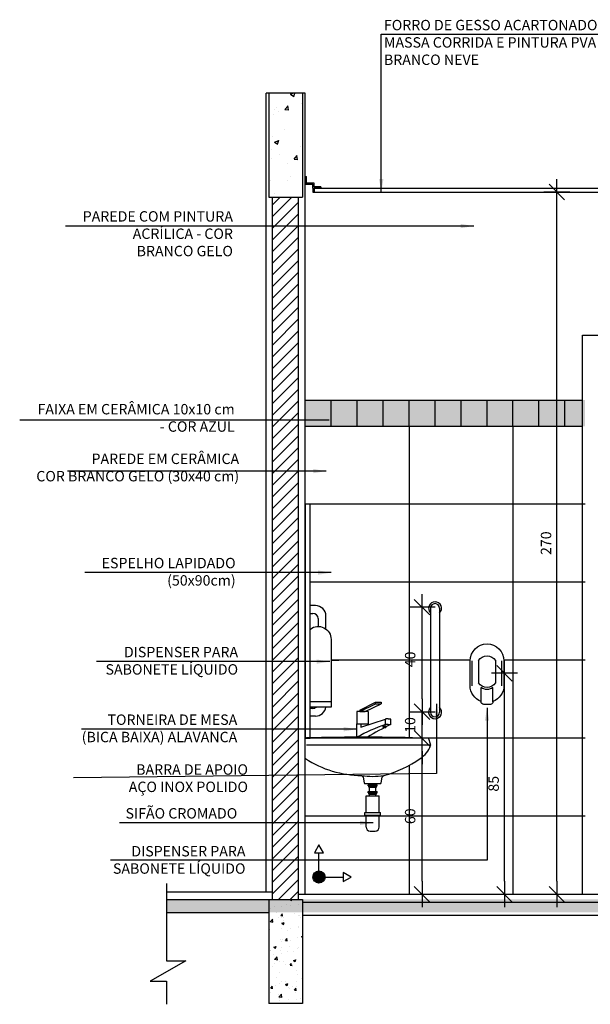
# Model space of a CAD drawing. Extents: x 80 to 849, y -469 to -298.
# Drawn here: x 283 to 285, y -360 to -356 of the extents above; entities that cross this region are included whole.
import ezdxf

# ---------------------------------------------------------------- set-up
doc = ezdxf.new("R2010")
doc.units = 0
doc.header["$LTSCALE"] = 0.2
doc.linetypes.add('CONTINU', pattern=[0])
doc.linetypes.add('DASHDOT', pattern=[25.4, 12.7, -6.35, 0, -6.35])
doc.layers.get('0').update_dxf_attribs({"color": 6, "linetype": 'CONTINUOUS'})
doc.layers.get('DEFPOINTS').update_dxf_attribs({"linetype": 'CONTINUOUS'})
for name, color, linetype in [('01', 1, 'CONTINUOUS'), ('ALVC', 5, 'CONTINUOUS'), ('AR-CORTE', 1, 'CONTINUOUS'), ('AR-ESQ', 2, 'CONTINUOUS'), ('AR-ID-PIS', 1, 'CONTINUOUS'), ('AR-PIS', 1, 'CONTINUOUS'), ('ARQ-ALV-CORTE', 5, 'CONTINUOUS'), ('ARQ-ALV-VISTA1', 1, 'CONTINUOUS'), ('ARQ-CTA-1_025', 1, 'CONTINUOUS'), ('ARQ-EQP-VISTA', 1, 'CONTINUOUS'), ('ARQ-ESQ-VISTA2', 1, 'CONTINUOUS'), ('ARQ-HTC', 9, 'CONTINUOUS'), ('ARQ-SMB-1_025', 1, 'CONTINUOUS'), ('ARQ-TXT-1_025', 2, 'CONTINUOUS'), ('ARQ_HAT', 8, 'CONTINUOUS'), ('ARQ_HIDRO', 4, 'CONTINUOUS'), ('HATCH', 13, 'CONTINUOUS'), ('VISTA3', 7, 'CONTINUOUS')]:
    doc.layers.add(name, color=color, linetype=linetype)
doc.layers.add('sd-PANTONE2955C', color=7, linetype='CONTINUOUS', true_color=0x003d6e)
doc.styles.add('ESC-50-A20', font='arial.ttf', dxfattribs={"height": 0.1})
doc.styles.add('FNDE Texto Cota 0025', font='verdana.ttf', dxfattribs={"height": 0.04})
doc.styles.add('FNDE Texto Cota 0050', font='verdana.ttf', dxfattribs={"height": 0.08})
doc.dimstyles.new('FNDE 1-0025', dxfattribs={"dimscale": 5, "dimtxt": 0.04, "dimasz": 0.01, "dimexe": 0.15, "dimexo": 0.15, "dimgap": 0.005, "dimtad": 1, "dimzin": 1, "dimdsep": 46, "dimtxsty": 'FNDE Texto Cota 0025', "dimblk": 'tic', "dimcen": 0.015, "dimdle": 0.15, "dimse1": 1, "dimse2": 1, "dimclrd": 251, "dimclre": 251, "dimclrt": 256, "dimaunit": 1, "dimadec": 3, "dimazin": 0, "dimtfac": 1, "dimtix": 1, "dimtmove": 2, "dimatfit": 3, "dimfxl": 0.15, "dimtvp": 1, "dimtolj": 1, "dimtzin": 0, "dimarcsym": 0})
doc.dimstyles.new('FNDE 1-0050', dxfattribs={"dimscale": 5, "dimtxt": 0.08, "dimasz": 0.01, "dimexe": 0.15, "dimexo": 0.15, "dimgap": 0.01, "dimtad": 1, "dimzin": 1, "dimdsep": 46, "dimtxsty": 'FNDE Texto Cota 0050', "dimblk": 'tic', "dimcen": 0.015, "dimdle": 0.15, "dimse1": 1, "dimse2": 1, "dimclrd": 251, "dimclre": 251, "dimclrt": 256, "dimaunit": 1, "dimadec": 3, "dimazin": 0, "dimtfac": 1, "dimtix": 1, "dimtmove": 2, "dimatfit": 3, "dimfxl": 0.15, "dimtvp": 1, "dimtolj": 1, "dimtzin": 0, "dimarcsym": 0})

# ---------------------------------------------------------------- blocks, each defined once
blk = doc.blocks.new('A$C19481829')
at = {"layer": 'ARQ_HIDRO', "color": 8}
for p, q in [((0.0325, 0.2278), (0.0325, 0.1423)), ((0.0975, 0.2278), (0.0975, 0.1423)), ((0.0076, 0.1312), (0.0076, 0.2269)), ((0.1224, 0.1312), (0.1224, 0.2269))]:
    blk.add_line(p, q, dxfattribs=at)
at = {"layer": 'ARQ_HIDRO', "color": 1}
for p, q in [((0, 0.2269), (0, 0.1312)), ((0.13, 0.1312), (0.13, 0.2269)), ((0.0422, 0.0693), (0.0422, 0.1241)), ((0.0878, 0.0693), (0.0878, 0.1241)), ((0.0522, 0.0593), (0.0778, 0.0593))]:
    blk.add_line(p, q, dxfattribs=at)
for centre, radius, start, end in [((0.065, 0.2269), 0.065, 360, 180), ((0.065, 0.1312), 0.065, 180, 249.5013), ((0.065, 0.1552), 0.0385, 233.7481, 306.2519), ((0.065, 0.1312), 0.065, 290.4987, 0), ((0.0522, 0.0693), 0.01, 180, 270), ((0.0778, 0.0693), 0.01, 270, 360)]:
    blk.add_arc(centre, radius, start, end, dxfattribs=at)
at = {"layer": 'ARQ_HIDRO', "color": 8}
for centre, start, end in [((0.065, 0.2072), 32.3388, 147.6612), ((0.065, 0.1629), 212.3388, 327.6612)]:
    blk.add_arc(centre, 0.0385, start, end, dxfattribs=at)
blk = doc.blocks.new('tic')
at = {"color": 251}
for p, q in [((0, -1), (0, 1)), ((-1, 0), (1, 0))]:
    blk.add_line(p, q, dxfattribs=at)
blk.add_line((-0.6, -0.6), (0.6, 0.6))
blk = doc.blocks.new('ind-pis')
at = {"layer": 'AR-ID-PIS'}
h = blk.add_hatch(color=252, dxfattribs=at)
h.dxf.hatch_style = 1
edge = h.paths.add_edge_path()
edge.add_arc((0, 0), 0.05, 0, 360)
for q in [(-0.2, 0), (0, -0.1995)]:
    blk.add_line((0, 0), q, dxfattribs=at)
for points in [[(-0.2, 0.0371), (-0.2642, 0), (-0.2, -0.0371)], [(-0.0371, -0.1995), (0, -0.2638), (0.0371, -0.1995)]]:
    blk.add_lwpolyline(points, close=True, dxfattribs=at)
blk.add_circle((0, 0), 0.05, dxfattribs=at)
blk = doc.blocks.new('*D990')
at = {"layer": 'ARQ-CTA-1_025', "color": 252, "lineweight": -2, "ltscale": 10, "transparency": 16777216}
blk.add_line((284.0568, -359.4464), (284.0568, -358.9464), dxfattribs=at)
at = {"layer": 'DEFPOINTS', "color": 0, "ltscale": 10, "transparency": 16777216}
for p in [(283.9902, -358.8964), (284.0568, -358.8964), (283.918, -359.4964)]:
    blk.add_point(p, dxfattribs=at)
at = {"layer": 'ARQ-CTA-1_025', "color": 252, "lineweight": -2, "ltscale": 10, "transparency": 16777216, "xscale": 0.05, "yscale": 0.05, "zscale": 0.05}
for p, rotation in [((284.0568, -358.8964), 90), ((284.0568, -359.4964), 270)]:
    blk.add_blockref('tic', p, dxfattribs=dict(at, rotation=rotation))
at = {"layer": 'ARQ-CTA-1_025', "ltscale": 10, "transparency": 16777216, "insert": (284.011, -359.1964), "char_height": 0.04, "attachment_point": 5, "rotation": 90, "style": 'FNDE Texto Cota 0025'}
blk.add_mtext('\\A1;60', dxfattribs=at)
blk = doc.blocks.new('*D991')
at = {"layer": 'ARQ-CTA-1_025', "color": 252, "lineweight": -2, "ltscale": 10, "transparency": 16777216}
for p, q in [((284.0568, -358.7444), (284.0568, -358.6944)), ((284.0568, -358.8964), (284.0568, -358.7944)), ((284.0568, -358.9464), (284.0568, -358.9964))]:
    blk.add_line(p, q, dxfattribs=at)
at = {"layer": 'DEFPOINTS', "color": 0, "ltscale": 10, "transparency": 16777216}
for p in [(284.0568, -358.7944), (284.0568, -358.7944), (283.9141, -358.8964)]:
    blk.add_point(p, dxfattribs=at)
at = {"layer": 'ARQ-CTA-1_025', "color": 252, "lineweight": -2, "ltscale": 10, "transparency": 16777216, "xscale": 0.05, "yscale": 0.05, "zscale": 0.05}
for p, rotation in [((284.0568, -358.7944), 270), ((284.0568, -358.8964), 90)]:
    blk.add_blockref('tic', p, dxfattribs=dict(at, rotation=rotation))
at = {"layer": 'ARQ-CTA-1_025', "ltscale": 10, "transparency": 16777216, "insert": (284.011, -358.8454), "char_height": 0.04, "attachment_point": 5, "rotation": 90, "style": 'FNDE Texto Cota 0025'}
blk.add_mtext('\\A1;10', dxfattribs=at)
blk = doc.blocks.new('*D992')
at = {"layer": 'ARQ-CTA-1_025', "color": 252, "lineweight": -2, "ltscale": 10, "transparency": 16777216}
blk.add_line((284.0568, -358.7444), (284.0568, -358.4424), dxfattribs=at)
at = {"layer": 'DEFPOINTS', "color": 0, "ltscale": 10, "transparency": 16777216}
for p in [(283.9792, -358.3924), (284.0568, -358.3924), (284.1068, -358.7944)]:
    blk.add_point(p, dxfattribs=at)
at = {"layer": 'ARQ-CTA-1_025', "color": 252, "lineweight": -2, "ltscale": 10, "transparency": 16777216, "xscale": 0.05, "yscale": 0.05, "zscale": 0.05}
for p, rotation in [((284.0568, -358.3924), 90), ((284.0568, -358.7944), 270)]:
    blk.add_blockref('tic', p, dxfattribs=dict(at, rotation=rotation))
at = {"layer": 'ARQ-CTA-1_025', "ltscale": 10, "transparency": 16777216, "insert": (284.011, -358.5934), "char_height": 0.04, "attachment_point": 5, "rotation": 90, "style": 'FNDE Texto Cota 0025'}
blk.add_mtext('\\A1;40', dxfattribs=at)
blk = doc.blocks.new('*D989')
at = {"layer": 'ARQ-CTA-1_025', "color": 252, "lineweight": -2, "ltscale": 10, "transparency": 16777216}
blk.add_line((284.374, -359.4464), (284.374, -358.6964), dxfattribs=at)
at = {"layer": 'DEFPOINTS', "color": 0, "ltscale": 10, "transparency": 16777216}
for p in [(284.3144, -358.6464), (284.374, -358.6464), (284.6553, -359.4964)]:
    blk.add_point(p, dxfattribs=at)
at = {"layer": 'ARQ-CTA-1_025', "color": 252, "lineweight": -2, "ltscale": 10, "transparency": 16777216, "xscale": 0.05, "yscale": 0.05, "zscale": 0.05}
for p, rotation in [((284.374, -358.6464), 90), ((284.374, -359.4964), 270)]:
    blk.add_blockref('tic', p, dxfattribs=dict(at, rotation=rotation))
at = {"layer": 'ARQ-CTA-1_025', "ltscale": 10, "transparency": 16777216, "insert": (284.3322, -359.0714), "char_height": 0.04, "attachment_point": 5, "rotation": 90, "style": 'FNDE Texto Cota 0025'}
blk.add_mtext('\\A1;85', dxfattribs=at)
blk = doc.blocks.new('*D1326')
at = {"layer": 'ARQ-CTA-1_025', "color": 252, "lineweight": -2, "ltscale": 10, "transparency": 16777216}
blk.add_line((284.5756, -359.4464), (284.5756, -356.8464), dxfattribs=at)
at = {"layer": 'DEFPOINTS', "color": 0, "ltscale": 10, "transparency": 16777216}
for p in [(284.5756, -356.7964), (284.6744, -356.7964), (284.6744, -359.4964)]:
    blk.add_point(p, dxfattribs=at)
at = {"layer": 'ARQ-CTA-1_025', "color": 252, "lineweight": -2, "ltscale": 10, "transparency": 16777216, "xscale": 0.05, "yscale": 0.05, "zscale": 0.05}
for p, rotation in [((284.5756, -356.7964), 90), ((284.5756, -359.4964), 270)]:
    blk.add_blockref('tic', p, dxfattribs=dict(at, rotation=rotation))
at = {"layer": 'ARQ-CTA-1_025', "ltscale": 10, "transparency": 16777216, "insert": (284.5339, -358.1464), "char_height": 0.04, "attachment_point": 5, "rotation": 90, "style": 'FNDE Texto Cota 0025'}
blk.add_mtext('\\A1;270', dxfattribs=at)

msp = doc.modelspace()

# ---------------------------------------------------------------- hatches: boundary and pattern name
at = {"layer": '01'}
h = msp.add_hatch(dxfattribs=at)
h.set_pattern_fill('ANSI31', color=253, scale=0.01, style=0)
h.set_pattern_definition([(45, (30.155447, 223.689834), (-0.0224506403, 0.0224506403), [])])
h.paths.add_polyline_path([(283.4818, -356.8164), (283.5818, -356.8164), (283.5818, -359.5164), (283.4818, -359.5164)])
at = {"layer": '01', "ltscale": 10}
h = msp.add_hatch(color=160, dxfattribs=at)
h.dxf.hatch_style = 1
h.paths.add_polyline_path([(284.6844, -357.5964), (284.6844, -357.6964), (283.6068, -357.6964), (283.6068, -357.5964)])
h.paths.add_polyline_path([(285.5744, -357.6964), (285.5744, -357.5964), (286.1069, -357.5964), (286.1069, -357.6964)])
at = {"layer": 'HATCH'}
h = msp.add_hatch(dxfattribs=at)
h.set_pattern_fill('AR-CONC', color=9, scale=0.001)
h.set_pattern_definition([(50, (110.56294, 3.0207), (0.18218467, -0.015939086), [0.01905, -0.20955]), (355, (110.56294, 3.0207), (-0.03524342, 0.191056845), [0.01524, -0.16764058]), (100.451445, (110.57812, 3.01936), (0.14694125, 0.17511775), [0.01619001, -0.178090245]), (46.1842, (110.56294, 3.0715), (0.27107904, -0.04204233), [0.028575, -0.314325]), (96.63556, (110.58553, 3.068), (0.23740413, 0.24742612), [0.02428502, -0.2671356]), (351.18415, (110.56294, 3.0715), (0.23740413, 0.24742612), [0.02285997, -0.25145973]), (21, (110.58834, 3.0588), (0.15161439, -0.1022652), [0.01905, -0.20955]), (326, (110.58834, 3.0588), (0.06180203, 0.18418797), [0.01524, -0.16764]), (71.451445, (110.60097, 3.05027), (0.21341642, 0.08192277), [0.01619001, -0.17808994]), (37.5, (110.562937, 3.02069), (0.003088603, 0.084555039), [0, -0.165608, 0, -0.17018, 0, -0.168275]), (7.5, (110.56294, 3.02069), (0.066819663, 0.100180575), [0, -0.097028, 0, -0.161798, 0, -0.064135]), (327.5, (110.506295, 3.02069), (0.135590595, -0.005728744), [0, -0.0635, 0, -0.19812, 0, -0.26289]), (317.5, (110.4809, 3.02069), (0.14812918, 0.02542649), [0, -0.08255, 0, -0.131572, 0, -0.18669])])
h.paths.add_polyline_path([(283.4668, -356.4164), (283.5968, -356.4164), (283.5968, -356.8164), (283.4668, -356.8164)])
h = msp.add_hatch(dxfattribs=at)
h.set_pattern_fill('AR-CONC', color=9, scale=0.0008)
h.set_pattern_definition([(50, (12.61526, 6.08718), (0.145747735, -0.01275127), [0.01524, -0.16764]), (355, (12.61526, 6.08718), (-0.028194737, 0.152845476), [0.012192, -0.134112467]), (100.451445, (12.6274, 6.08612), (0.117552998, 0.1400942), [0.012952007, -0.142472196]), (46.1842, (12.61526, 6.12782), (0.21686323, -0.03363386), [0.02286, -0.25146]), (96.63556, (12.63333, 6.12502), (0.18992331, 0.1979409), [0.01942802, -0.21370849]), (351.18415, (12.61526, 6.12782), (0.18992331, 0.1979409), [0.01828797, -0.20116779]), (21, (12.63558, 6.11766), (0.121291513, -0.08181216), [0.01524, -0.16764]), (326, (12.63558, 6.11766), (0.049441623, 0.147350373), [0.012192, -0.134112]), (71.451445, (12.64569, 6.11085), (0.170733135, 0.065538215), [0.012952007, -0.14247195]), (37.5, (12.61526, 6.087184), (0.0024708826, 0.067644031), [0, -0.1324864, 0, -0.136144, 0, -0.13462]), (7.5, (12.61526, 6.087184), (0.05345573, 0.08014446), [0, -0.0776224, 0, -0.1294384, 0, -0.051308]), (327.5, (12.569945, 6.087184), (0.108472476, -0.004582995), [0, -0.0508, 0, -0.158496, 0, -0.210312]), (317.5, (12.549625, 6.08718), (0.118503345, 0.020341193), [0, -0.06604, 0, -0.1052576, 0, -0.149352])])
h.paths.add_polyline_path([(283.0738, -359.5664), (283.0738, -359.5164), (286.6399, -359.5164), (286.6399, -359.5664)])
h = msp.add_hatch(dxfattribs=at)
h.set_pattern_fill('AR-CONC', color=9, scale=0.0005)
h.set_pattern_definition([(50, (92.7505, 13.32092), (0.091092334, -0.007969543), [0.009525, -0.104775]), (355, (92.7505, 13.32092), (-0.01762171, 0.095528423), [0.00762, -0.083820292]), (100.451445, (92.75809, 13.32026), (0.073470624, 0.087558876), [0.008095004, -0.089045122]), (46.1842, (92.7505, 13.34632), (0.13553952, -0.021021164), [0.0142875, -0.1571625]), (96.635558, (92.7618, 13.34457), (0.118702067, 0.123713062), [0.01214251, -0.133567804]), (351.18415, (92.7505, 13.34632), (0.118702067, 0.12371306), [0.011429984, -0.125729866]), (21, (92.7632, 13.33997), (0.075807196, -0.051132599), [0.009525, -0.104775]), (326, (92.7632, 13.33997), (0.030901014, 0.092093983), [0.00762, -0.08382]), (71.451445, (92.76952, 13.33571), (0.10670821, 0.040961384), [0.008095004, -0.089044969]), (37.5, (92.750502, 13.320923), (0.0015443016, 0.0422775194), [0, -0.082804, 0, -0.08509, 0, -0.0841375]), (7.5, (92.7505, 13.320923), (0.0334098313, 0.0500902874), [0, -0.048514, 0, -0.080899, 0, -0.0320675]), (327.5, (92.72218, 13.320923), (0.0677952976, -0.002864372), [0, -0.03175, 0, -0.09906, 0, -0.131445]), (317.5, (92.70948, 13.32092), (0.074064591, 0.0127132455), [0, -0.041275, 0, -0.065786, 0, -0.093345])])
h.paths.add_polyline_path([(283.4668, -359.5164), (283.5968, -359.5164), (283.5968, -359.9164), (283.4668, -359.9164)])

# ---------------------------------------------------------------- linework, layer by layer
at = {"color": 1}
for p, q in [((283.6068, -357.5964), (284.6744, -357.5964)), ((283.6068, -357.6964), (284.6744, -357.6964)), ((283.8063, -358.794), (283.8063, -358.8407)), ((283.849, -358.794), (283.849, -358.8454)), ((283.9163, -358.8416), (283.9163, -358.8241)), ((283.9263, -358.8221), (283.9178, -358.8221)), ((283.9263, -358.8221), (283.9348, -358.8221)), ((283.9363, -358.8416), (283.9363, -358.8241)), ((283.8063, -358.8407), (283.8414, -358.8407)), ((283.8414, -358.8407), (283.849, -358.8407)), ((283.9078, -358.8505), (283.9077, -358.8546)), ((283.9175, -358.8505), (283.9177, -358.8546)), ((283.9263, -358.8436), (283.9183, -358.8436)), ((283.9263, -358.8436), (283.9343, -358.8436)), ((283.826, -358.8924), (283.8063, -358.8924)), ((283.8266, -358.8924), (283.8463, -358.8924))]:
    msp.add_line(p, q, dxfattribs=at)
at = {"color": 1, "linetype": 'CONTINU'}
msp.add_lwpolyline([(283.6068, -358.8034), (283.6068, -358.4894)], dxfattribs=at)
msp.add_lwpolyline([(283.6269, -358.4765, -0.618033), (283.7069, -358.5165), (283.7069, -358.7764)], format="xyb", dxfattribs=at)
at = {"color": 1}
for points in [[(283.9077, -358.8508, -0.302182), (283.9078, -358.8505, -0.056318), (283.9091, -358.8501, -0.025038), (283.9106, -358.85, -0.017953), (283.9127, -358.8499, -0.017953)], [(283.9127, -358.8555, -0.017953), (283.9106, -358.8554, -0.025038), (283.9091, -358.8552, -0.056318), (283.9078, -358.8549, -0.302182), (283.9077, -358.8546, -0.302182), (283.9078, -358.8544, -0.056318), (283.9091, -358.854, -0.025038), (283.9106, -358.8538, -0.017953), (283.9127, -358.8538, -0.017953)], [(283.9177, -358.8508, 0.302182), (283.9175, -358.8505, 0.056318), (283.9162, -358.8501, 0.025038), (283.9147, -358.85, 0.017953), (283.9127, -358.8499, 0.017953)], [(283.9127, -358.8555, 0.017953), (283.9147, -358.8554, 0.025038), (283.9162, -358.8552, 0.056318), (283.9175, -358.8549, 0.302182), (283.9177, -358.8546, 0.302182), (283.9175, -358.8544, 0.056318), (283.9162, -358.854, 0.025038), (283.9147, -358.8538, 0.017953), (283.9127, -358.8538, 0.017953)]]:
    msp.add_lwpolyline(points, format="xyb", dxfattribs=at)
for centre, radius, start, end in [((283.9178, -358.8241), 0.002, 90, 162.2745), ((283.9183, -358.8241), 0.002, 90, 180), ((283.9343, -358.8241), 0.002, 360, 90), ((283.9348, -358.8241), 0.002, 17.7255, 90), ((284.1564, -359.5325), 0.7296, 109.2146, 118.6772), ((284.4906, -359.9722), 1.2574, 116.1588, 120.8262), ((283.9183, -358.8416), 0.002, 180, 270), ((283.9343, -358.8416), 0.002, 270, 360)]:
    msp.add_arc(centre, radius, start, end, dxfattribs=at)
at = {"layer": '01', "linetype": 'DASHDOT'}
for p, q in [((283.0738, -359.4545), (283.0738, -359.7518)), ((283.1484, -359.7518), (283.0104, -359.8302)), ((283.0738, -359.7518), (283.1484, -359.7518)), ((283.0104, -359.8302), (283.0738, -359.8302)), ((283.0738, -359.8302), (283.0738, -359.9195))]:
    msp.add_line(p, q, dxfattribs=at)
at = {"layer": 'ALVC'}
for p, q in [((283.4568, -359.4864), (283.4568, -356.4164)), ((283.6068, -359.4964), (283.6068, -356.4164)), ((283.4668, -359.5164), (283.4668, -359.9164)), ((283.4668, -359.5164), (283.5968, -359.5164)), ((283.5968, -359.5164), (283.5968, -359.9164)), ((283.5968, -359.9164), (283.4668, -359.9164))]:
    msp.add_line(p, q, dxfattribs=at)
at = {"layer": 'AR-CORTE'}
for p, q in [((284.0893, -358.3964), (284.0893, -358.7964)), ((284.1243, -358.3964), (284.1243, -358.7964))]:
    msp.add_line(p, q, dxfattribs=at)
for centre, radius, start, end in [((284.1068, -358.3964), 0.025, 314.427, 225.573), ((284.1068, -358.3964), 0.0175, 0, 180), ((284.1068, -358.7964), 0.025, 134.427, 45.573), ((284.1068, -358.7964), 0.0175, 180, 0)]:
    msp.add_arc(centre, radius, start, end, dxfattribs=at)
at = {"layer": 'AR-ESQ'}
for p, q in [((283.6068, -356.7364), (283.6116, -356.7364)), ((283.6068, -356.7664), (283.6368, -356.7664)), ((283.6068, -356.7664), (283.6368, -356.7664)), ((283.6368, -356.7664), (283.6368, -356.7964)), ((283.6368, -356.7814), (283.6368, -356.7964)), ((283.6417, -356.7814), (286.0519, -356.7814)), ((283.6418, -356.7814), (283.6418, -356.7964)), ((283.6676, -356.7764), (283.6676, -356.7814)), ((283.6368, -356.7964), (286.077, -356.7964)), ((283.0738, -359.4864), (283.4818, -359.4864)), ((283.5818, -359.4964), (286.1319, -359.4964))]:
    msp.add_line(p, q, dxfattribs=at)
for points in [[(283.6368, -356.7814), (283.6368, -356.7664), (283.6068, -356.7664), (283.6068, -356.7364)], [(283.6676, -356.7764), (283.6418, -356.7764), (283.6418, -356.7614), (283.6116, -356.7614), (283.6116, -356.7364)], [(283.6676, -356.7814), (283.6418, -356.7814)]]:
    msp.add_lwpolyline(points, dxfattribs=at)
at = {"layer": 'AR-PIS', "color": 251, "ltscale": 10}
for p, q in [((284.0068, -357.6964), (284.0068, -358.8964)), ((284.4068, -357.6964), (284.4068, -359.4964)), ((284.6844, -357.9964), (283.6268, -357.9964)), ((284.6844, -358.2964), (283.6268, -358.2964)), ((284.2419, -358.5964), (283.7069, -358.5964)), ((283.7069, -358.5964), (283.7368, -358.5964)), ((284.6844, -358.5964), (284.3718, -358.5964)), ((284.6844, -358.8964), (283.6068, -358.8964)), ((284.0068, -359.0009), (284.0068, -359.4964)), ((284.6844, -359.1964), (283.6068, -359.1964))]:
    msp.add_line(p, q, dxfattribs=at)
at = {"layer": 'ARQ-ALV-CORTE'}
for p, q in [((283.6068, -356.4164), (283.4568, -356.4164)), ((283.0738, -359.5164), (283.4668, -359.5164)), ((283.5968, -359.5264), (286.1169, -359.5264)), ((283.0738, -359.5664), (283.4668, -359.5664)), ((283.5968, -359.5764), (286.1169, -359.5764))]:
    msp.add_line(p, q, dxfattribs=at)
at = {"layer": 'ARQ-ALV-VISTA1'}
msp.add_line((283.7069, -358.7764), (283.6268, -358.7764), dxfattribs=at)
at = {"layer": 'ARQ-EQP-VISTA'}
for p, q in [((283.6468, -358.3864), (283.6268, -358.3864)), ((283.6268, -358.4164), (283.6368, -358.4164)), ((283.6568, -358.4364), (283.6568, -358.4665)), ((283.6868, -358.4764), (283.6868, -358.4264)), ((283.6368, -358.7814), (283.6268, -358.7814)), ((283.849, -358.794), (283.8063, -358.794)), ((283.6468, -358.8114), (283.6268, -358.8114)), ((283.8215, -358.8544), (283.9159, -358.8235)), ((283.8063, -358.8724), (283.8063, -358.8407)), ((283.8063, -358.8924), (283.8063, -358.8724)), ((283.8215, -358.8407), (283.8215, -358.8544)), ((283.8498, -359.0749), (283.8839, -359.0749)), ((283.8498, -359.08), (283.8498, -359.0749)), ((283.8498, -359.08), (283.8839, -359.08)), ((283.8498, -359.1068), (283.8498, -359.1018)), ((283.8498, -359.1018), (283.8839, -359.1018)), ((283.8518, -359.085), (283.8518, -359.08)), ((283.8518, -359.085), (283.8819, -359.085)), ((283.8548, -359.0749), (283.8548, -359.0709)), ((283.8548, -359.1018), (283.8548, -359.085)), ((283.8789, -359.0749), (283.8789, -359.0709)), ((283.8789, -359.1018), (283.8789, -359.085)), ((283.8819, -359.085), (283.8819, -359.08)), ((283.8839, -359.08), (283.8839, -359.0749)), ((283.8839, -359.1068), (283.8839, -359.1018)), ((283.8418, -359.1825), (283.8418, -359.1178)), ((283.8418, -359.1178), (283.8919, -359.1178)), ((283.8498, -359.1068), (283.8839, -359.1068)), ((283.8518, -359.1118), (283.8518, -359.1068)), ((283.8518, -359.1118), (283.8819, -359.1118)), ((283.8548, -359.1178), (283.8548, -359.1118)), ((283.8789, -359.1178), (283.8789, -359.1118)), ((283.8819, -359.1118), (283.8819, -359.1068)), ((283.8919, -359.1825), (283.8919, -359.1178)), ((283.8367, -359.1825), (283.8969, -359.1825)), ((283.8367, -359.1925), (283.8367, -359.1825)), ((283.8367, -359.1925), (283.8969, -359.1925)), ((283.8919, -359.1966), (283.8418, -359.1966)), ((283.8418, -359.2381), (283.8418, -359.1966)), ((283.8919, -359.2381), (283.8919, -359.1966)), ((283.8969, -359.1925), (283.8969, -359.1825)), ((283.8568, -359.2532), (283.8768, -359.2532))]:
    msp.add_line(p, q, dxfattribs=at)
for points in [[(283.9099, -359.0397, 0.084104), (284.0497, -358.9747, 0.154076), (284.0898, -358.9245, 0.128176), (284.0898, -358.9195), (284.0828, -358.8991, 0.319242), (284.079, -358.8964), (283.7986, -358.8964), (283.6118, -358.8964)], [(283.6068, -358.9739, 0.003095), (283.6081, -358.9747, 0.14292), (283.8237, -359.0397)], [(283.8237, -359.0397, -0.324327), (283.8305, -359.0463), (283.8342, -359.0676, 0.364633), (283.8381, -359.0709), (283.8668, -359.0709), (283.8955, -359.0709, 0.364633), (283.8995, -359.0676), (283.9032, -359.0463, -0.324327), (283.9099, -359.0397)], [(283.8252, -359.04, 0.034776), (283.8668, -359.0429, 0.034776), (283.9084, -359.04, 0.034776)]]:
    msp.add_lwpolyline(points, format="xyb", dxfattribs=at)
msp.add_lwpolyline([(283.6118, -358.9215), (283.7986, -358.9215), (284.0902, -358.9215)], dxfattribs=at)
for centre, radius, start, end in [((283.6368, -358.4364), 0.02, 0, 90), ((283.6468, -358.4264), 0.04, 0, 90), ((283.6368, -358.7614), 0.02, 270, 311.4334), ((283.6468, -358.7714), 0.04, 270, 352.8272), ((283.826, -366.8727), 7.9803, 88.18332, 91.53781), ((283.8368, -359.1975), 0.00501, 10.5627, 90.9709), ((283.8968, -359.1975), 0.00501, 89.0291, 169.4373), ((283.8568, -359.2381), 0.015, 180, 270), ((283.8768, -359.2381), 0.015, 270, 0)]:
    msp.add_arc(centre, radius, start, end, dxfattribs=at)
at = {"layer": 'ARQ-ESQ-VISTA2'}
for points in [[(284.6744, -359.4964), (284.6744, -357.3464), (285.5744, -357.3464), (285.5744, -359.4964)], [(284.6744, -359.4964), (284.6744, -357.3464), (285.5744, -357.3464), (285.5744, -359.4964)], [(283.6268, -357.9964), (283.6068, -357.9964), (283.6068, -358.8964), (283.6268, -358.8964), (283.6268, -357.9964)]]:
    msp.add_lwpolyline(points, dxfattribs=at)
at = {"layer": 'ARQ-HTC'}
for p, q in [((283.4668, -356.4164), (283.4668, -356.8164)), ((283.5968, -356.4164), (283.5968, -356.8164)), ((283.4668, -356.8164), (283.5968, -356.8164)), ((283.4818, -359.5164), (283.4818, -356.8164)), ((283.5818, -359.5164), (283.5818, -356.8164))]:
    msp.add_line(p, q, dxfattribs=at)
at = {"layer": 'ARQ_HAT'}
msp.add_line((283.7069, -358.7569), (283.6269, -358.7569), dxfattribs=at)
at = {"layer": 'sd-PANTONE2955C', "color": 1}
for p, q in [((283.8171, -358.7878), (283.8782, -358.7576)), ((283.8171, -358.794), (283.8782, -358.7639)), ((283.8382, -358.794), (283.8994, -358.7639)), ((283.8782, -358.7576), (283.8994, -358.7576)), ((283.8782, -358.7639), (283.8782, -358.7576)), ((283.8782, -358.7639), (283.8994, -358.7639)), ((283.8994, -358.7576), (283.8994, -358.7639)), ((283.8171, -358.7878), (283.8171, -358.794)), ((283.8171, -358.794), (283.8382, -358.794))]:
    msp.add_line(p, q, dxfattribs=at)
at = {"layer": 'VISTA3'}
for p, q in [((283.7068, -357.6964), (283.7068, -357.5964)), ((283.8068, -357.6964), (283.8068, -357.5964)), ((283.9068, -357.6964), (283.9068, -357.5964)), ((284.0068, -357.6964), (284.0068, -357.5964)), ((284.1068, -357.6964), (284.1068, -357.5964)), ((284.2068, -357.6964), (284.2068, -357.5964)), ((284.3068, -357.6964), (284.3068, -357.5964)), ((284.4068, -357.6964), (284.4068, -357.5964)), ((284.5068, -357.6964), (284.5068, -357.5964)), ((284.6068, -357.6964), (284.6068, -357.5964))]:
    msp.add_line(p, q, dxfattribs=at)

# ---------------------------------------------------------------- block references
at = {"layer": 'AR-ID-PIS', "xscale": 0.468662031960889, "yscale": 0.468662031960889, "zscale": 0.468662031960889, "rotation": 180}
msp.add_blockref('ind-pis', (283.6601, -359.43), dxfattribs=at)
at = {"layer": 'ARQ_HIDRO', "xscale": -1}
msp.add_blockref('A$C19481829', (284.3718, -358.8255), dxfattribs=at)

# ---------------------------------------------------------------- texts
at = {"layer": 'ARQ-TXT-1_025', "char_height": 0.04, "style": 'ESC-50-A20'}
for s, insert, width, attachment_point in [('FORRO DE GESSO ACARTONADO COM MASSA CORRIDA E PINTURA PVA COR BRANCO NEVE', (283.9102, -356.1341), 1.042087, 1), ('\\pi0.27944;PAREDE COM PINTURA \\P\\pi0.48083;ACRÍLICA - COR \\P\\pi0.50841;BRANCO GELO', (283.329, -356.8697), 1.077874, 3), ('\\pi0.025326;FAIXA EM CERÂMICA 10x10 cm \\P\\pi0.53332;- COR AZUL', (283.3358, -357.6111), 1.077874, 3), ('\\pi0.2763;PAREDE EM CERÂMICA \\P\\pi0.38991;COR BRANCO GELO (30x40 cm)', (283.353, -357.802), 1.077874, 3), ('ESPELHO LAPIDADO\\P(50x90cm)', (283.3394, -358.2027), 1.077874, 3), ('DISPENSER PARA\\PSABONETE LÍQUIDO', (283.3489, -358.545), 0.998964, 3), ('TORNEIRA DE MESA\\P(BICA BAIXA) ALAVANCA', (283.3457, -358.805), 0.998964, 3), ('BARRA DE APOIO\\PAÇO INOX POLIDO ', (283.387, -358.9966), 0.998964, 3), ('SIFÃO CROMADO', (283.3457, -359.1651), 0.998964, 3), ('DISPENSER PARA \\PSABONETE LÍQUIDO', (283.3774, -359.3108), 1.123744, 3)]:
    msp.add_mtext(s, dxfattribs=dict(at, insert=insert, width=width, attachment_point=attachment_point))

# ---------------------------------------------------------------- dimensions: what is measured, and where the dimension line sits
at = {"layer": 'ARQ-CTA-1_025', "ltscale": 10}
for base, p1, p2, override, picture, middle in [((284.5756, -356.7964), (284.6744, -359.4964), (284.6744, -356.7964), {"dimtad": 0, "dimdec": 0, "dimlfac": 100, "dimclrd": 252, "dimclre": 252}, '*D1326', (284.5339, -358.1464)), ((284.0568, -358.3924), (284.1068, -358.7944), (283.9792, -358.3924), {"dimdec": 0, "dimlfac": 100, "dimclrd": 252, "dimclre": 252}, '*D992', (284.011, -358.5934)), ((284.374, -358.6464), (284.6553, -359.4964), (284.3144, -358.6464), {"dimtad": 0, "dimdec": 0, "dimlfac": 100, "dimclrd": 252, "dimclre": 252}, '*D989', (284.3322, -359.0714)), ((284.0568, -358.7944), (283.9141, -358.8964), (284.0568, -358.7944), {"dimdec": 0, "dimlfac": 100, "dimclrd": 252, "dimclre": 252}, '*D991', (284.011, -358.8454)), ((284.0568, -358.8964), (283.918, -359.4964), (283.9902, -358.8964), {"dimdec": 0, "dimlfac": 100, "dimclrd": 252, "dimclre": 252}, '*D990', (284.011, -359.1964))]:
    dim = msp.add_linear_dim(base=base, p1=p1, p2=p2, angle=90, dimstyle='FNDE 1-0025', override=override, dxfattribs=at)
    dim.commit()
    dim.dimension.update_dxf_attribs({"geometry": picture, "text_midpoint": middle})

# ---------------------------------------------------------------- leaders
at = {"layer": 'ARQ-SMB-1_025', "ltscale": 10}
for points in [[(283.8999, -356.7964), (283.8999, -356.1887), (284.8728, -356.1887)], [(284.2559, -356.9269), (282.6842, -356.9269)], [(283.6988, -357.6736), (282.5083, -357.6736)], [(283.6878, -357.8692), (282.6929, -357.8692)], [(283.7069, -358.2594), (282.7589, -358.2594)], [(283.7015, -358.6017), (282.8037, -358.6017)], [(283.8052, -358.8617), (282.7467, -358.8617)], [(283.8682, -359.2219), (282.8922, -359.2219)]]:
    msp.add_leader(points, dimstyle='FNDE 1-0025', override={"dimlfac": 100, "dimclrd": 252, "dimclre": 252}, dxfattribs=at)
at = {"layer": 'ARQ-SMB-1_025', "color": 1}
for points in [[(284.1129, -358.7644), (284.1127, -359.0321), (282.7156, -359.0482)], [(284.3068, -358.7789), (284.3068, -359.3649), (282.8581, -359.3649)]]:
    msp.add_leader(points, dimstyle='FNDE 1-0050', override={"dimtad": 0, "dimfxl": 0.025, "dimarcsym": 1}, dxfattribs=at)

doc.saveas('drawing.dxf')
